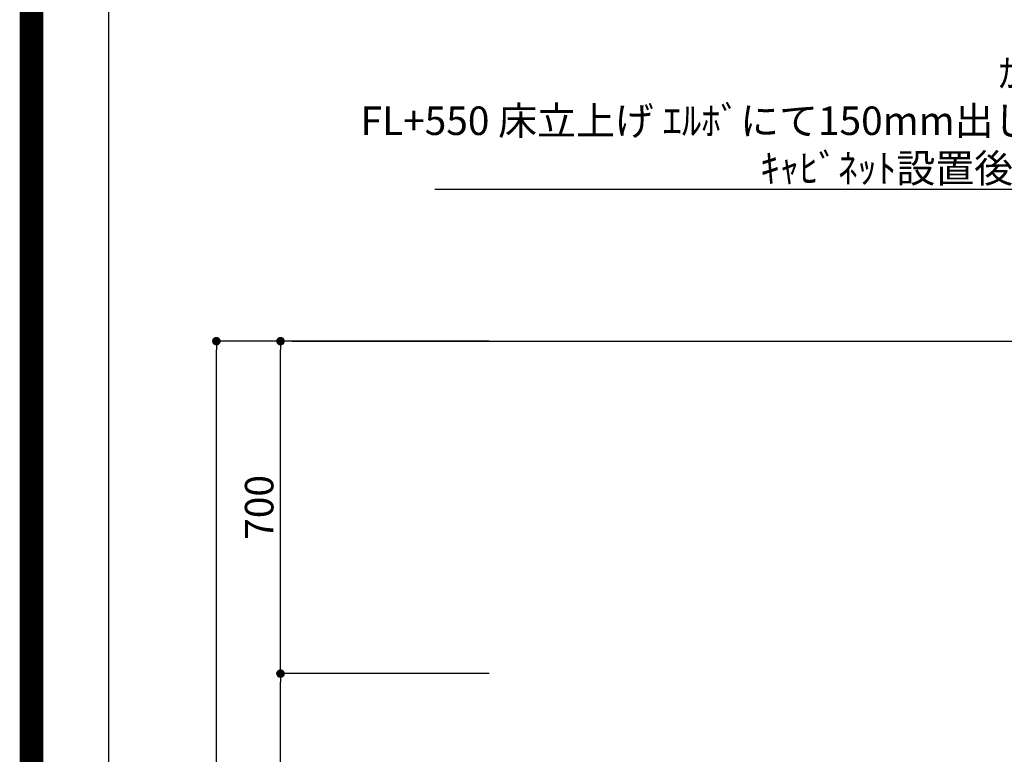
# Model space of a CAD drawing. Extents: x 55896 to 82369, y -25 to 8845.
# Drawn here: x 69845 to 71918, y 3565 to 5112 of the extents above; entities that cross this region are included whole.
import ezdxf

# ---------------------------------------------------------------- set-up
doc = ezdxf.new("R2010")
doc.units = 0
doc.header["$LTSCALE"] = 50
doc.header["$MEASUREMENT"] = 0
doc.layers.get('0').update_dxf_attribs({"linetype": 'CONTINUOUS'})
doc.layers.get('DEFPOINTS').update_dxf_attribs({"color": 146, "linetype": 'CONTINUOUS'})
for name, color, linetype in [('111-壁仕上', 3, 'CONTINUOUS'), ('160-文字', 254, 'CONTINUOUS'), ('166-寸法B', 11, 'CONTINUOUS'), ('190-図面外枠', 5, 'CONTINUOUS')]:
    doc.layers.add(name, color=color, linetype=linetype)
doc.styles.add('KH001', font='txt')
doc.dimstyles.new('KH1xx030', dxfattribs={"dimscale": 30, "dimtxt": 2, "dimasz": 0.6, "dimexe": 0.3, "dimexo": 1.2, "dimgap": 0.5, "dimtad": 3, "dimdec": 1, "dimdsep": 46, "dimlunit": 6, "dimtxsty": 'KH001', "dimblk": 'DOT', "dimcen": 1, "dimdle": 1, "dimclrd": 256, "dimclre": 256, "dimclrt": 256, "dimadec": 0, "dimazin": 0, "dimtfac": 1, "dimtdec": 1, "dimtix": 1, "dimtmove": 2, "dimatfit": 3, "dimldrblk": 'CLOSEDBLANK', "dimfxl": 1, "dimtolj": 1, "dimtzin": 0, "dimlwd": -1, "dimlwe": -1, "dimarcsym": 0})

# ---------------------------------------------------------------- blocks, each defined once
blk = doc.blocks.new('A$C5D946DDC')
at = {"layer": '190-図面外枠'}
blk.add_line((271, 350.7), (271, 14349.3), dxfattribs=at)
at = {"layer": 'DEFPOINTS'}
blk.add_lwpolyline([(0, 0), (20790, 0), (20790, 14700), (0, 14700)], close=True, dxfattribs=at)
blk = doc.blocks.new('_Dot')
at = {"color": 0, "linetype": 'ByBlock', "lineweight": -2}
blk.add_line((-0.5, 0), (-1, 0), dxfattribs=at)
at = {"color": 0, "linetype": 'ByBlock', "const_width": 0.5}
blk.add_lwpolyline([(-0.25, 0, 1), (0.25, 0, 1)], format="xyb", close=True, dxfattribs=at)
blk = doc.blocks.new('*D43')
at = {"layer": '166-寸法B', "transparency": 16777216}
for p, q in [((70833, 3735.1), (70385, 3735.1)), ((70394, 2913.1), (70394, 3717.1)), ((70836.5, 2895.1), (70385, 2895.1))]:
    blk.add_line(p, q, dxfattribs=at)
at = {"layer": 'DEFPOINTS', "color": 0, "transparency": 16777216}
for p in [(70394, 3735.1), (70869, 3735.1), (70872.5, 2895.1)]:
    blk.add_point(p, dxfattribs=at)
at = {"layer": '166-寸法B', "transparency": 16777216, "xscale": 18, "yscale": 18, "zscale": 18}
for p, rotation in [((70394, 3735.1), 90), ((70394, 2895.1), 270)]:
    blk.add_blockref('_Dot', p, dxfattribs=dict(at, rotation=rotation))
at = {"layer": '166-寸法B', "transparency": 16777216, "insert": (70344, 3315.1), "char_height": 60, "attachment_point": 5, "rotation": 90, "style": 'KH001'}
blk.add_mtext('\\A1;840(790)', dxfattribs=at)
blk = doc.blocks.new('_ClosedBlank')
at = {"color": 0, "linetype": 'ByBlock', "lineweight": -2}
for p, q in [((-1, 0.17), (0, 0)), ((-1, 0.17), (-1, -0.17)), ((0, 0), (-1, -0.17))]:
    blk.add_line(p, q, dxfattribs=at)
blk = doc.blocks.new('*D44')
at = {"layer": '166-寸法B', "transparency": 16777216}
for p, q in [((70832.5, 4435.1), (70385, 4435.1)), ((70394, 3753.1), (70394, 4417.1)), ((70833, 3735.1), (70385, 3735.1))]:
    blk.add_line(p, q, dxfattribs=at)
at = {"layer": 'DEFPOINTS', "color": 0, "transparency": 16777216}
for p in [(70394, 4435.1), (70868.5, 4435.1), (70869, 3735.1)]:
    blk.add_point(p, dxfattribs=at)
at = {"layer": '166-寸法B', "transparency": 16777216, "xscale": 18, "yscale": 18, "zscale": 18}
for p, rotation in [((70394, 4435.1), 90), ((70394, 3735.1), 270)]:
    blk.add_blockref('_Dot', p, dxfattribs=dict(at, rotation=rotation))
at = {"layer": '166-寸法B', "transparency": 16777216, "insert": (70349, 4085.1), "char_height": 60, "attachment_point": 5, "rotation": 90, "style": 'KH001'}
blk.add_mtext('\\A1;700', dxfattribs=at)
blk = doc.blocks.new('*D45')
at = {"layer": '166-寸法B', "transparency": 16777216}
for p, q in [((70833, 4435.1), (70250, 4435.1)), ((70259, 2053.1), (70259, 4417.1)), ((70836.5, 2035.1), (70250, 2035.1))]:
    blk.add_line(p, q, dxfattribs=at)
at = {"layer": 'DEFPOINTS', "color": 0, "transparency": 16777216}
for p in [(70259, 4435.1), (70869, 4435.1), (70872.5, 2035.1)]:
    blk.add_point(p, dxfattribs=at)
at = {"layer": '166-寸法B', "transparency": 16777216, "xscale": 18, "yscale": 18, "zscale": 18}
for p, rotation in [((70259, 4435.1), 90), ((70259, 2035.1), 270)]:
    blk.add_blockref('_Dot', p, dxfattribs=dict(at, rotation=rotation))
at = {"layer": '166-寸法B', "transparency": 16777216, "insert": (70210.2, 3235.1), "char_height": 60, "attachment_point": 5, "rotation": 90, "style": 'KH001'}
blk.add_mtext('\\A1;2,400', dxfattribs=at)

msp = doc.modelspace()

# ---------------------------------------------------------------- linework, layer by layer
at = {"layer": '111-壁仕上', "ltscale": 2}
msp.add_line((70417.57, 4435.11), (73138.03, 4435.11), dxfattribs=at)
at = {"layer": 'DEFPOINTS', "color": 1, "const_width": 50}
msp.add_lwpolyline([(69869.94, 0), (82343.92, 0), (82343.92, 8820), (69869.94, 8820)], close=True, dxfattribs=at)

# ---------------------------------------------------------------- block references
at = {"layer": '190-図面外枠', "xscale": 0.599999999976717, "yscale": 0.599999999976717, "zscale": 0.599999999976717}
msp.add_blockref('A$C5D946DDC', (69869.94, 0), dxfattribs=at)

# ---------------------------------------------------------------- texts
at = {"layer": '160-文字', "insert": (72345.24, 4769.2), "char_height": 60, "attachment_point": 9, "style": 'KH001'}
msp.add_mtext('\\A1;ｶﾞｽ管 Rc1/2\\PFL+550 床立上げ ｴﾙﾎﾞにて150mm出しﾌﾟﾗｸﾞ止め\\Pｷｬﾋﾞﾈｯﾄ設置後、機器接続', dxfattribs=at)

# ---------------------------------------------------------------- dimensions: what is measured, and where the dimension line sits
at = {"layer": '166-寸法B'}
dim = msp.add_linear_dim(base=(70259.03, 4435.11), p1=(70872.48, 2035.11), p2=(70869.03, 4435.11), angle=90, dimstyle='KH1xx030', dxfattribs=at)
dim.commit()
dim.dimension.update_dxf_attribs({"geometry": '*D45', "text_midpoint": (70210.22, 3235.11)})
for base, p1, p2, override, picture, middle in [((70394.03, 4435.11), (70869.03, 3735.11), (70868.48, 4435.11), {"dimpost": ''}, '*D44', (70349.03, 4085.11)), ((70394.03, 3735.11), (70872.48, 2895.11), (70869.03, 3735.11), {"dimpost": '(790)'}, '*D43', (70344.02, 3315.11))]:
    dim = msp.add_linear_dim(base=base, p1=p1, p2=p2, angle=90, dimstyle='KH1xx030', override=override, dxfattribs=at)
    dim.commit()
    dim.dimension.update_dxf_attribs({"geometry": picture, "text_midpoint": middle})

# ---------------------------------------------------------------- leaders
at = {"layer": '160-文字', "annotation_type": 0, "has_hookline": 1, "hookline_direction": 1, "text_width": 1626.7}
msp.add_leader([(73062.47, 5980.74), (72378.24, 4754.2), (72360.24, 4754.2)], dimstyle='KH1xx030', override={"dimgap": 0.5, "dimtad": 1}, dxfattribs=at)

doc.saveas('drawing.dxf')
